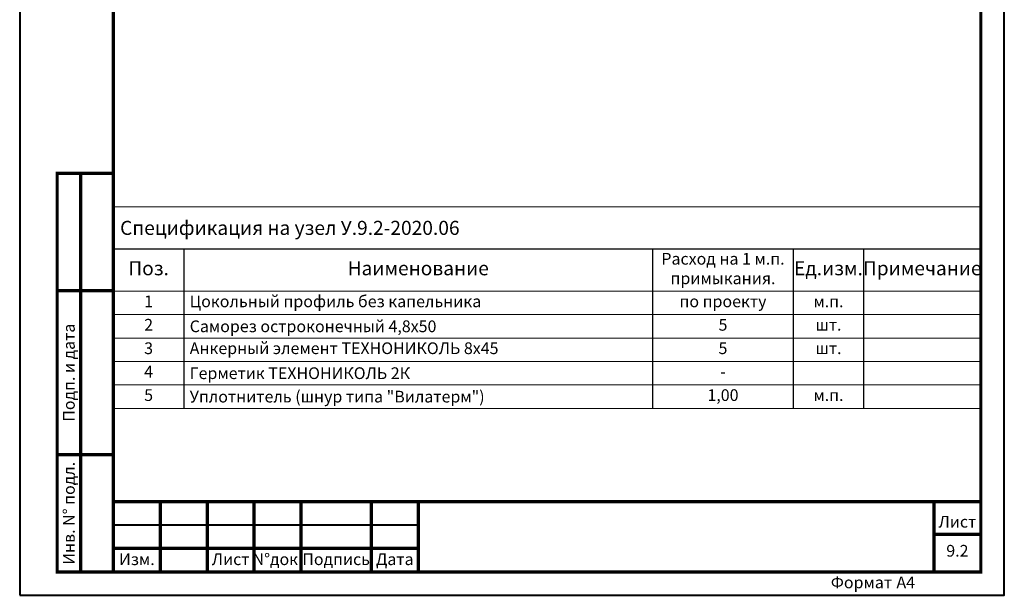
# Model space of a CAD drawing. Units: millimetres. Extents: x -122678 to 40960, y -28550 to 2974.
# Drawn here: x 7158 to 9258, y -28530 to -27302 of the extents above; entities that cross this region are included whole.
import ezdxf
from ezdxf.enums import TextEntityAlignment as Align

# ---------------------------------------------------------------- set-up
doc = ezdxf.new("R2010")
doc.units = ezdxf.units.MM
doc.layers.get('0').update_dxf_attribs({"lineweight": 30})
doc.layers.get('DEFPOINTS').update_dxf_attribs({"color": 251, "lineweight": 0})
doc.layers.add('TN-ТАБЛИЦЫ', color=7, linetype='Continuous', lineweight=40, true_color=0x000000)
doc.styles.add('TN-Текст', font='isocpeur.ttf')

# ---------------------------------------------------------------- blocks, each defined once
blk = doc.blocks.new('*U11')
blk.add_lwpolyline([(0, 0), (210, 0), (210, 297), (0, 297)], close=True)
at = {"const_width": 0.7}
for points in [[(20, 5), (205, 5), (205, 292), (20, 292)], [(8, 5), (20, 5), (20, 90), (8, 90)], [(20, 20), (20, 5), (205, 5), (205, 20)]]:
    blk.add_lwpolyline(points, close=True, dxfattribs=at)
for points in [[(13, 5), (13, 90)], [(20, 65), (8, 65)], [(20, 30), (8, 30)], [(30, 20), (30, 5)], [(40, 20), (40, 5)], [(50, 20), (50, 5)], [(60, 20), (60, 5)], [(75, 20), (75, 5)], [(85, 20), (85, 5)], [(195, 20), (195, 5)], [(195, 13), (205, 13)], [(85, 10), (20, 10)]]:
    blk.add_lwpolyline(points, dxfattribs=at)
blk.add_lwpolyline([(85, 15), (20, 15)])
at = {"color": 0, "style": 'TN-Текст'}
for s, p in [('Подп. и дата', (10.5, 47.5)), ('Инв. N%%D подл.', (10.5, 17.5))]:
    blk.add_text(s, height=2.5, rotation=90, dxfattribs=at).set_placement(p, align=Align.MIDDLE_CENTER)
for s, p in [('Лист', (200, 13.67)), ('Изм.', (25, 5.67)), ('Лист', (45, 5.67)), ('N%%Dдок.', (55, 5.67)), ('Подпись', (67.5, 5.67)), ('Дата', (80, 5.67))]:
    blk.add_text(s, height=2.5, dxfattribs=at).set_placement(p, align=Align.BOTTOM_CENTER)
blk.add_text('Формат', height=2.5, dxfattribs=at).set_placement((173, 1.5))
at = {"color": 0, "style": 'TN-Текст', "flags": 8}
for tag, p, height in [('ФОРМА6_001', (131.78, 11.28), 3.5), ('ФОРМАТ', (187, 1.5), 2.5)]:
    blk.add_attdef(tag, p, '', height=height, dxfattribs=at)
blk.add_attdef('ЛИСТ__', text='', height=2.5, dxfattribs=at).set_placement((200, 9.5), align=Align.MIDDLE_CENTER)
blk = doc.blocks.new('*T163')
at = {"layer": 'DEFPOINTS', "color": 8, "linetype": 'ByBlock', "lineweight": 0, "transparency": 16777216}
for p, q in [((0, 0), (1850, 0)), ((0, 0), (0, -90)), ((1850, 0), (1850, -90))]:
    blk.add_line(p, q, dxfattribs=at)
at = {"layer": 'TN-ТАБЛИЦЫ', "color": 0, "lineweight": 30, "transparency": 16777216}
for p, q in [((0, -90), (1850, -90)), ((0, -90), (0, -430)), ((150, -90), (150, -430)), ((1150, -90), (1150, -430)), ((1450, -90), (1450, -430)), ((1600, -90), (1600, -430)), ((1850, -90), (1850, -430))]:
    blk.add_line(p, q, dxfattribs=at)
at = {"layer": 'TN-ТАБЛИЦЫ', "color": 0, "linetype": 'ByBlock', "lineweight": 20, "transparency": 16777216}
for p, q in [((0, -180), (1850, -180)), ((0, -230), (1850, -230)), ((0, -280), (1850, -280)), ((0, -330), (1850, -330)), ((0, -380), (1850, -380)), ((0, -430), (1850, -430))]:
    blk.add_line(p, q, dxfattribs=at)
at = {"layer": 'TN-ТАБЛИЦЫ', "color": 7, "lineweight": 13, "transparency": 16777216, "style": 'TN-Текст'}
for s, insert, char_height, width, attachment_point in [('{\\fISOCPEUR|b1|i0|c204|p34; Спецификация на узел \\C1;У.9.2-2020.06}', (5, -45), 30, 1840, 4), ('Расход на 1 м.п. примыкания.', (1300, -135), 25, 290, 5), ('Поз.', (75, -135), 30, 140, 5), ('Наименование', (650, -135), 30, 990, 5), ('Ед.изм.', (1525, -135), 30, 140, 5), ('Примечание', (1725, -135), 30, 240, 5), (' Цокольный профиль без капельника', (155, -205), 25, 990, 4), ('1', (75, -205), 25, 140, 5), ('по проекту', (1300, -205), 25, 290, 5), ('м.п.', (1525, -205), 25, 140, 5), ('2', (75, -255), 25, 140, 5), ('{\\C256; Саморез остроконечный 4,8х50}', (155, -255), 25, 990, 4), ('5', (1300, -255), 25, 290, 5), ('шт.', (1525, -255), 25, 140, 5), ('3', (75, -305), 25, 140, 5), (' Анкерный элемент ТЕХНОНИКОЛЬ 8х45', (155, -305), 25, 990, 4), ('5', (1300, -305), 25, 290, 5), ('шт.', (1525, -305), 25, 140, 5), ('4', (75, -355), 25, 140, 5), ('{\\C256; Герметик ТЕХНОНИКОЛЬ 2К}', (155, -355), 25, 990, 4), ('-', (1300, -355), 25, 290, 5), ('5', (75, -405), 25, 140, 5), ('{\\C256; Уплотнитель (шнур типа "Вилатерм")}', (155, -405), 25, 990, 4), ('1,00', (1300, -405), 25, 290, 5), ('м.п.', (1525, -405), 25, 140, 5)]:
    blk.add_mtext(s, dxfattribs=dict(at, insert=insert, char_height=char_height, width=width, attachment_point=attachment_point))

msp = doc.modelspace()

# ---------------------------------------------------------------- block references
msp.add_blockref('*T163', (7357.9, -27701.1))
at = {"layer": 'TN-ТАБЛИЦЫ', "color": 7}
ref = msp.add_blockref('*U11', (7157.9, -28530), dxfattribs=dict(at, xscale=10, yscale=10, zscale=10))
ref.add_attrib('ФОРМАТ', 'А4', (9027.9, -28515), dxfattribs={"layer": '0', "color": 0, "height": 25, "style": 'TN-Текст'})
ref.add_attrib('ЛИСТ__', '9.2', dxfattribs={"layer": '0', "color": 0, "height": 25, "style": 'TN-Текст'}).set_placement((9157.9, -28435), align=Align.MIDDLE_CENTER)

doc.saveas('drawing.dxf')
